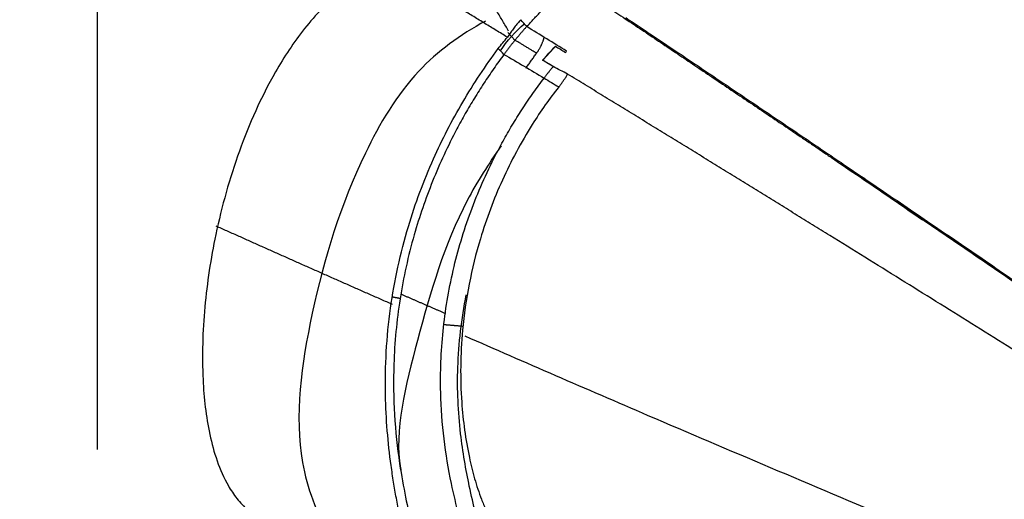
# Model space of a CAD drawing. Units: millimetres. Extents: x 20270 to 22380, y -36482 to -34381.
# Drawn here: x 20716 to 20760, y -36210 to -36189 of the extents above; entities that cross this region are included whole.
import ezdxf

# ---------------------------------------------------------------- set-up
doc = ezdxf.new("R2010")
doc.units = ezdxf.units.MM
doc.layers.add('图层2', color=3, linetype='Continuous')
doc.styles.get("Standard").update_dxf_attribs({"font": 'arial.ttf'})
doc.dimstyles.get("Standard").update_dxf_attribs({"dimscale": 0, "dimtxt": 30, "dimasz": 20, "dimexe": 15, "dimexo": 35, "dimgap": 7, "dimtad": 0, "dimtih": 1, "dimtoh": 1, "dimdec": 0, "dimdsep": 46, "dimlunit": 6, "dimtxsty": 'Standard', "dimcen": 1, "dimadec": 0, "dimazin": 0, "dimtfac": 1, "dimtdec": 0, "dimtmove": 0, "dimatfit": 3, "dimfxl": 0, "dimtolj": 1, "dimtzin": 0, "dimarcsym": 0})

# ---------------------------------------------------------------- blocks, each defined once
blk = doc.blocks.new('A$C797F2EA3')
at = {"color": 0}
blk.add_line((162.367, 226.663), (162.704, 227.019), dxfattribs=at)
for centre, major_axis, ratio, start_param, end_param in [((158.439, 223.259), (-4.053, 3.834), 0.975201, 4.471916, 4.768025), ((-91575.511, 131393.768), (0, 160132.81), 0.99863, 3.752436, 3.75246)]:
    blk.add_ellipse(centre, major_axis=major_axis, ratio=ratio, start_param=start_param, end_param=end_param, dxfattribs=at)
for points, degree, knots in [([(105.122, 197.625), (106.661, 199.36), (110.539, 203.654), (117.208, 210.803), (125.184, 218.756), (133.611, 226.141), (141.359, 232.92), (147.273, 238.271), (150.635, 241.089), (151.79, 242.043)], 3, [0, 0, 0, 0, 0.107444, 0.265988, 0.436385, 0.609176, 0.771206, 0.920406, 1, 1, 1, 1]), ([(162.72, 226.808), (162.888, 226.91), (163.223, 227.115), (163.724, 227.42), (164.224, 227.725), (164.724, 228.029), (165.222, 228.332), (165.719, 228.635), (166.216, 228.937), (166.773, 229.276), (167.39, 229.651), (167.841, 229.926), (168.067, 230.063)], 3, [0, 0, 0, 0, 0.093096, 0.186188, 0.279281, 0.372374, 0.465468, 0.558562, 0.651656, 0.744749, 0.872373, 1, 1, 1, 1]), ([(168.067, 230.063), (168.435, 229.904), (169.169, 229.589), (170.142, 228.895), (171.011, 228.095), (171.782, 227.205), (172.469, 226.257), (173.558, 224.485), (174.768, 221.748), (175.766, 218.209), (176.286, 214.777), (176.382, 211.771), (176.082, 209.075), (175.505, 207.286), (174.807, 206.209), (174.482, 205.873), (174.319, 205.705)], 3, [0, 0, 0, 0, 0.041894, 0.083436, 0.125101, 0.166866, 0.208535, 0.250175, 0.38992, 0.529701, 0.648375, 0.767024, 0.857885, 0.948631, 0.974205, 1, 1, 1, 1]), ([(161.857, 227.28), (161.804, 227.338), (161.699, 227.454), (161.539, 227.626), (161.378, 227.796), (161.216, 227.963), (161.052, 228.129), (160.887, 228.292), (160.72, 228.454), (160.552, 228.614), (160.383, 228.773), (160.212, 228.929), (160.04, 229.084), (159.924, 229.186), (159.867, 229.236)], 3, [0, 0, 0, 0, 0.083358, 0.166693, 0.250016, 0.333335, 0.416658, 0.499988, 0.583325, 0.66667, 0.750017, 0.833361, 0.916693, 1, 1, 1, 1]), ([(158.113, 228.065), (157.99, 227.984), (157.744, 227.82), (157.373, 227.573), (157.001, 227.325), (156.628, 227.074), (156.253, 226.823), (155.877, 226.571), (155.5, 226.317), (155.121, 226.062), (154.742, 225.807), (154.361, 225.55), (153.979, 225.293), (153.595, 225.035), (153.211, 224.777), (152.825, 224.517), (152.439, 224.257), (152.051, 223.996), (151.661, 223.735), (151.271, 223.472), (150.879, 223.208), (150.486, 222.944), (150.092, 222.678), (149.697, 222.411), (149.3, 222.142), (148.902, 221.873), (148.503, 221.603), (147.388, 220.847), (145.538, 219.593), (142.918, 217.812), (140.255, 215.993), (137.551, 214.141), (134.812, 212.262), (132.046, 210.355), (129.258, 208.426), (126.534, 206.54), (123.884, 204.698), (121.312, 202.906), (118.738, 201.11), (116.165, 199.308), (114.154, 197.899), (112.704, 196.883), (111.813, 196.258), (110.923, 195.633), (110.033, 195.008), (109.145, 194.382), (108.554, 193.965), (108.258, 193.756)], 3, [0, 0, 0, 0, 0.008447, 0.016908, 0.02538, 0.033861, 0.042347, 0.050838, 0.059331, 0.067825, 0.076317, 0.084808, 0.093296, 0.101781, 0.110262, 0.118739, 0.127214, 0.135686, 0.144156, 0.152627, 0.1611, 0.169575, 0.178054, 0.186535, 0.195018, 0.203502, 0.211986, 0.220469, 0.274412, 0.328347, 0.382291, 0.436232, 0.490132, 0.544035, 0.597938, 0.65184, 0.700979, 0.75012, 0.79926, 0.848405, 0.897543, 0.914613, 0.931682, 0.948752, 0.965826, 0.982907, 1, 1, 1, 1]), ([(157.432, 227.681), (157.311, 227.6), (157.068, 227.438), (156.704, 227.194), (156.34, 226.949), (155.975, 226.705), (155.611, 226.46), (155.246, 226.215), (154.881, 225.97), (154.516, 225.725), (154.151, 225.479), (153.785, 225.234), (153.42, 224.988), (153.055, 224.742), (152.689, 224.495), (152.323, 224.249), (151.957, 224.002), (151.591, 223.755), (151.225, 223.508), (150.859, 223.261), (150.492, 223.013), (150.125, 222.766), (149.759, 222.518), (149.392, 222.27), (149.025, 222.022), (148.658, 221.773), (148.291, 221.524), (147.923, 221.275), (147.556, 221.026), (147.188, 220.777), (146.82, 220.528), (146.452, 220.278), (145.408, 219.569), (143.678, 218.392), (141.239, 216.728), (138.783, 215.048), (136.31, 213.351), (134.395, 212.033), (133.051, 211.107), (132.283, 210.578), (131.512, 210.045), (130.736, 209.509), (129.955, 208.969), (129.171, 208.426), (128.382, 207.88), (127.589, 207.33), (126.791, 206.777), (125.99, 206.221), (125.184, 205.661), (124.374, 205.098), (123.559, 204.532), (122.741, 203.962), (121.918, 203.389), (121.09, 202.812), (120.259, 202.232), (119.423, 201.649), (118.583, 201.063), (117.739, 200.473), (116.89, 199.879), (116.037, 199.282), (115.18, 198.682), (114.319, 198.079), (113.453, 197.472), (112.583, 196.862), (111.709, 196.248), (110.831, 195.631), (109.948, 195.011), (109.061, 194.388), (108.469, 193.971), (108.172, 193.762)], 3, [0, 0, 0, 0, 0.008386, 0.016749, 0.025088, 0.033405, 0.041698, 0.049969, 0.058217, 0.066442, 0.074646, 0.082828, 0.090988, 0.099127, 0.107245, 0.115342, 0.123418, 0.131473, 0.139509, 0.147524, 0.15552, 0.163496, 0.171452, 0.17939, 0.187309, 0.195209, 0.203091, 0.210955, 0.218801, 0.22663, 0.234441, 0.242235, 0.250013, 0.300659, 0.350902, 0.400823, 0.450503, 0.500026, 0.515125, 0.530273, 0.545472, 0.560724, 0.576032, 0.591397, 0.606822, 0.622309, 0.63786, 0.653477, 0.669162, 0.684916, 0.700743, 0.716643, 0.73262, 0.748674, 0.764807, 0.781022, 0.79732, 0.813702, 0.830172, 0.84673, 0.863378, 0.880118, 0.896951, 0.913879, 0.930904, 0.948027, 0.96525, 0.982573, 1, 1, 1, 1]), ([(161.86, 227.284), (161.876, 227.266), (161.907, 227.231), (161.955, 227.176), (162.003, 227.122), (162.051, 227.067), (162.098, 227.012), (162.146, 226.956), (162.193, 226.901), (162.24, 226.845), (162.287, 226.789), (162.334, 226.732), (162.38, 226.676), (162.426, 226.619), (162.472, 226.562), (162.518, 226.505), (162.563, 226.448), (162.609, 226.39), (162.654, 226.333), (162.698, 226.275), (162.742, 226.217), (162.787, 226.159), (162.83, 226.101), (162.859, 226.062), (162.873, 226.043)], 3, [0, 0, 0, 0, 0.049979, 0.099163, 0.147596, 0.195327, 0.242407, 0.288888, 0.334824, 0.380272, 0.42529, 0.469938, 0.514278, 0.558371, 0.602283, 0.646078, 0.68982, 0.733575, 0.777409, 0.821386, 0.865571, 0.910027, 0.954816, 1, 1, 1, 1]), ([(162.121, 227.589), (162.145, 227.563), (162.192, 227.509), (162.263, 227.427), (162.332, 227.343), (162.4, 227.258), (162.466, 227.171), (162.532, 227.083), (162.596, 226.993), (162.659, 226.901), (162.7, 226.839), (162.72, 226.808)], 3, [0, 0, 0, 0, 0.111111, 0.222221, 0.333331, 0.444442, 0.555553, 0.666665, 0.777777, 0.888889, 1, 1, 1, 1]), ([(163.699, 227.531), (164.84, 226.909), (167.04, 225.307), (169.752, 220.682), (171.569, 214.78), (172.407, 208.59), (171.246, 205.616), (170.678, 204.59)], 3, [0, 0, 0, 0, 0.136743, 0.300628, 0.588411, 0.852091, 1, 1, 1, 1]), ([(161.141, 225.784), (161.135, 225.791), (161.132, 225.794), (161.128, 225.798), (161.122, 225.805), (161.115, 225.813), (161.104, 225.825), (161.087, 225.844), (161.067, 225.866), (161.054, 225.881), (161.037, 225.899), (161.017, 225.921), (160.993, 225.947), (160.971, 225.972), (160.946, 226), (160.93, 226.017), (160.911, 226.038), (160.9, 226.05), (160.886, 226.065), (160.869, 226.084), (160.85, 226.105), (160.828, 226.129), (160.803, 226.156), (160.788, 226.173), (160.769, 226.193), (160.759, 226.205), (160.745, 226.219), (160.729, 226.237), (160.71, 226.258), (160.698, 226.271), (160.682, 226.288), (160.663, 226.308), (160.641, 226.332), (160.626, 226.348), (160.608, 226.368), (160.601, 226.376), (160.591, 226.386), (160.588, 226.389), (160.584, 226.393), (160.581, 226.397), (160.574, 226.404)], 2, [0, 0, 0, 0.015625, 0.015625, 0.03125, 0.03125, 0.0625, 0.0625, 0.125, 0.125, 0.175, 0.175, 0.25, 0.25, 0.331633, 0.331633, 0.392857, 0.392857, 0.435714, 0.435714, 0.5, 0.5, 0.581633, 0.581633, 0.642857, 0.642857, 0.685714, 0.685714, 0.75, 0.75, 0.8, 0.8, 0.875, 0.875, 0.9375, 0.9375, 0.96875, 0.96875, 0.98125, 0.98125, 1, 1, 1]), ([(167.461, 204.91), (167.49, 205.117), (167.548, 205.533), (167.677, 206.235), (167.8, 206.955), (167.951, 207.955), (168.095, 209.249), (168.217, 211.591), (168.042, 214.675), (167.271, 218.215), (166.294, 220.838), (165.415, 222.666), (164.726, 223.915), (163.96, 225.137), (163.409, 225.914), (163.134, 226.303)], 3, [0, 0, 0, 0, 0.034539, 0.069438, 0.103969, 0.138645, 0.209349, 0.280041, 0.451194, 0.61517, 0.755542, 0.816667, 0.877762, 0.938884, 1, 1, 1, 1]), ([(162.873, 226.042), (163.025, 225.833), (163.329, 225.414), (163.775, 224.753), (164.199, 224.084), (164.601, 223.405), (165.269, 222.189), (166.099, 220.403), (166.967, 217.874), (167.571, 215.138), (167.826, 212.438), (167.789, 209.958), (167.579, 207.964), (167.262, 206.227), (167.089, 205.462), (167.004, 205.081)], 3, [0, 0, 0, 0, 0.033797, 0.067718, 0.101465, 0.135297, 0.169047, 0.280475, 0.391841, 0.521425, 0.651042, 0.751772, 0.852406, 0.926308, 1, 1, 1, 1]), ([(161.08, 224.988), (161.067, 225.005), (161.042, 225.039), (161.003, 225.09), (160.963, 225.142), (160.924, 225.193), (160.883, 225.244), (160.843, 225.295), (160.802, 225.346), (160.761, 225.398), (160.72, 225.449), (160.692, 225.483), (160.678, 225.5)], 3, [0, 0, 0, 0, 0.100653, 0.20083, 0.300653, 0.400248, 0.499738, 0.59925, 0.698908, 0.798836, 0.89916, 1, 1, 1, 1]), ([(108.692, 192.892), (108.844, 192.99), (109.147, 193.185), (109.601, 193.476), (110.053, 193.767), (110.504, 194.057), (110.954, 194.346), (111.403, 194.634), (111.851, 194.921), (112.297, 195.208), (112.742, 195.493), (113.186, 195.778), (113.628, 196.061), (114.069, 196.344), (114.509, 196.626), (114.947, 196.907), (115.385, 197.187), (115.821, 197.466), (116.255, 197.744), (116.689, 198.021), (117.121, 198.298), (117.552, 198.573), (117.982, 198.848), (118.41, 199.121), (118.837, 199.394), (119.263, 199.666), (119.688, 199.937), (120.111, 200.207), (120.533, 200.476), (120.954, 200.744), (121.373, 201.012), (121.791, 201.278), (123.227, 202.193), (125.657, 203.738), (129.05, 205.889), (132.364, 207.983), (135.618, 210.032), (138.83, 212.047), (142.023, 214.043), (145.201, 216.023), (147.552, 217.482), (149.107, 218.444), (149.88, 218.922), (150.654, 219.4), (151.428, 219.878), (152.205, 220.357), (152.982, 220.836), (153.761, 221.315), (154.541, 221.795), (155.322, 222.275), (156.104, 222.756), (156.888, 223.236), (157.673, 223.717), (158.459, 224.199), (159.246, 224.68), (159.769, 225), (160.032, 225.16)], 3, [0, 0, 0, 0, 0.008457, 0.016886, 0.025288, 0.033661, 0.042008, 0.050327, 0.058618, 0.066883, 0.075122, 0.083333, 0.091519, 0.099678, 0.107811, 0.115919, 0.124001, 0.132057, 0.140089, 0.148095, 0.156077, 0.164034, 0.171967, 0.179876, 0.187761, 0.195622, 0.20346, 0.211275, 0.219067, 0.226835, 0.234582, 0.242306, 0.250008, 0.314143, 0.377084, 0.438984, 0.5, 0.56127, 0.623247, 0.686101, 0.749994, 0.765802, 0.781725, 0.797764, 0.813921, 0.830199, 0.846599, 0.863123, 0.879773, 0.896552, 0.913459, 0.930498, 0.94767, 0.964977, 0.98242, 1, 1, 1, 1]), ([(160.43, 224.587), (160.415, 224.606), (160.384, 224.643), (160.34, 224.7), (160.297, 224.756), (160.255, 224.814), (160.214, 224.871), (160.175, 224.929), (160.137, 224.987), (160.1, 225.045), (160.064, 225.104), (160.042, 225.142), (160.031, 225.162)], 3, [0, 0, 0, 0, 0.09998, 0.199978, 0.299984, 0.399989, 0.49999, 0.599984, 0.699974, 0.799966, 0.899969, 1, 1, 1, 1]), ([(164.565, 204.373), (164.671, 204.73), (164.882, 205.444), (165.275, 207.05), (165.577, 208.88), (165.744, 211.17), (165.647, 213.699), (165.197, 216.409), (164.412, 219.039), (163.564, 220.972), (162.869, 222.266), (162.459, 222.968), (162.022, 223.659), (161.56, 224.339), (161.24, 224.772), (161.08, 224.988)], 3, [0, 0, 0, 0, 0.070773, 0.141614, 0.235429, 0.329372, 0.453048, 0.576748, 0.69928, 0.821996, 0.857586, 0.893159, 0.928693, 0.964441, 1, 1, 1, 1]), ([(160.43, 224.587), (160.633, 224.322), (161.046, 223.781), (161.95, 222.42), (163.004, 220.451), (164.147, 217.402), (164.8, 214.059), (164.844, 210.755), (164.547, 208.542), (164.192, 207.11), (163.943, 206.334), (163.685, 205.723), (163.459, 205.26), (163.24, 204.988), (163.131, 204.853)], 3, [0, 0, 0, 0, 0.046959, 0.095714, 0.228502, 0.361672, 0.561043, 0.714987, 0.834423, 0.880805, 0.927183, 0.951466, 0.975721, 1, 1, 1, 1]), ([(162.999, 221.955), (163.559, 221.166), (165.294, 218.435), (166.697, 213.551), (167.787, 209.196), (167.48, 207.527), (167.474, 207.499)], 3, [0, 0, 0, 0, 0.179088, 0.605503, 0.993485, 1, 1, 1, 1]), ([(163.828, 204.533), (164.049, 205.194), (164.404, 206.561), (164.886, 209.285), (165.01, 212.17), (164.77, 214.235), (164.555, 215.317)], 3, [0, 0, 0, 0, 0.24886, 0.460867, 0.717988, 1, 1, 1, 1]), ([(110.102, 189.868), (111.817, 190.635), (116.55, 192.741), (125.165, 196.465), (135.376, 200.944), (145.984, 205.501), (155.714, 209.593), (161.939, 212.301), (164.601, 213.467)], 3, [0, 0, 0, 0, 0.089614, 0.246431, 0.436823, 0.620347, 0.834016, 1, 1, 1, 1])]:
    blk.add_open_spline(points, degree=degree, knots=knots, dxfattribs=at)
for points, degree in [([(162.665, 227.084), (164.719, 230.557), (166.665, 233.915)], 2), ([(160.075, 226.186), (160.669, 226.551), (161.263, 226.916), (161.857, 227.28)], 3), ([(161.858, 227.282), (161.945, 227.385), (162.033, 227.487), (162.121, 227.589)], 3), ([(161.392, 226.134), (161.167, 226.444), (161.076, 226.818)], 2), ([(163.134, 226.303), (162.996, 226.471), (162.858, 226.64), (162.72, 226.808)], 3), ([(160.574, 226.404), (160.425, 226.313), (160.277, 226.221), (160.128, 226.13)], 3), ([(161.154, 225.784), (160.96, 225.991), (160.767, 226.198), (160.574, 226.404)], 3), ([(161.438, 226.104), (161.937, 226.409), (162.431, 226.708)], 2), ([(162.873, 226.043), (162.96, 226.13), (163.047, 226.216), (163.134, 226.303)], 3), ([(160.128, 226.13), (160.11, 226.149), (160.093, 226.168), (160.075, 226.186)], 3), ([(162.873, 226.042), (162.275, 225.691), (161.678, 225.34), (161.08, 224.988)], 3), ([(161.453, 226.047), (161.392, 226.134)], 1), ([(161.888, 225.432), (161.453, 226.047)], 1), ([(160.032, 225.16), (160.248, 225.273), (160.463, 225.385), (160.679, 225.497)], 3), ([(160.679, 225.497), (160.834, 225.592), (160.989, 225.686), (161.143, 225.78)], 3), ([(160.693, 225.51), (160.846, 225.602), (161, 225.693), (161.154, 225.784)], 3), ([(161.154, 225.784), (161.141, 225.784)], 1), ([(161.08, 224.988), (160.863, 224.855), (160.647, 224.721), (160.43, 224.587)], 3), ([(167.85, 214.884), (171.837, 216.637), (175.716, 218.379)], 2), ([(165.473, 214.473), (166.478, 214.907), (167.459, 215.337)], 2), ([(167.854, 215.224), (167.679, 215.192), (167.503, 215.161)], 2), ([(164.692, 213.906), (165.13, 213.943), (165.568, 213.98)], 2)]:
    blk.add_open_spline(points, degree=degree, dxfattribs=at)
blk = doc.blocks.new('*D28')
at = {"color": 0, "lineweight": -2}
for p, q in [((20772.286, -36127.532), (20637.632, -36127.532)), ((20652.632, -36147.532), (20652.632, -36249.649)), ((20652.632, -36396.4), (20652.632, -36294.283)), ((20772.286, -36416.4), (20637.632, -36416.4))]:
    blk.add_line(p, q, dxfattribs=at)
at = {"color": 0}
for points in [[(20649.299, -36147.532), (20655.966, -36147.532), (20652.632, -36127.532)], [(20649.299, -36396.4), (20655.966, -36396.4), (20652.632, -36416.4)]]:
    blk.add_solid(points, dxfattribs=at)
at = {"layer": 'DEFPOINTS', "color": 0}
for p in [(20807.286, -36127.532), (20652.632, -36416.4), (20807.286, -36416.4)]:
    blk.add_point(p, dxfattribs=at)
at = {"color": 0, "insert": (20652.632, -36271.966), "char_height": 30, "attachment_point": 5}
blk.add_mtext('\\A1;289', dxfattribs=at)
blk = doc.blocks.new('*D29')
at = {"color": 0, "lineweight": -2}
for p, q in [((20719.937, -36207.988), (20719.937, -36066.851)), ((20899.719, -36207.988), (20899.719, -36066.851)), ((20739.937, -36081.851), (20771.15, -36081.851)), ((20879.719, -36081.851), (20848.506, -36081.851))]:
    blk.add_line(p, q, dxfattribs=at)
at = {"color": 0}
for points in [[(20739.937, -36078.518), (20739.937, -36085.185), (20719.937, -36081.851)], [(20879.719, -36078.518), (20879.719, -36085.185), (20899.719, -36081.851)]]:
    blk.add_solid(points, dxfattribs=at)
at = {"layer": 'DEFPOINTS', "color": 0}
for p in [(20719.937, -36081.851), (20719.937, -36242.988), (20899.719, -36242.988)]:
    blk.add_point(p, dxfattribs=at)
at = {"color": 0, "insert": (20809.828, -36081.851), "char_height": 30, "attachment_point": 5}
blk.add_mtext('\\A1;180', dxfattribs=at)

msp = doc.modelspace()

# ---------------------------------------------------------------- block references
at = {"layer": '图层2', "color": 0, "xscale": -1}
msp.add_blockref('A$C797F2EA3', (20900.956, -36416.4), dxfattribs=at)

# ---------------------------------------------------------------- dimensions: what is measured, and where the dimension line sits
dim = msp.add_linear_dim(base=(20719.937, -36081.851), p1=(20899.719, -36242.988), p2=(20719.937, -36242.988), dimstyle='Standard', override={"dimscale": 1})
dim.commit()
dim.dimension.update_dxf_attribs({"geometry": '*D29', "text_midpoint": (20809.828, -36081.851)})
dim = msp.add_linear_dim(base=(20652.632, -36416.4), p1=(20807.286, -36127.532), p2=(20807.286, -36416.4), angle=90, dimstyle='Standard', override={"dimscale": 1})
dim.commit()
dim.dimension.update_dxf_attribs({"geometry": '*D28', "text_midpoint": (20652.632, -36271.966)})

doc.saveas('drawing.dxf')
